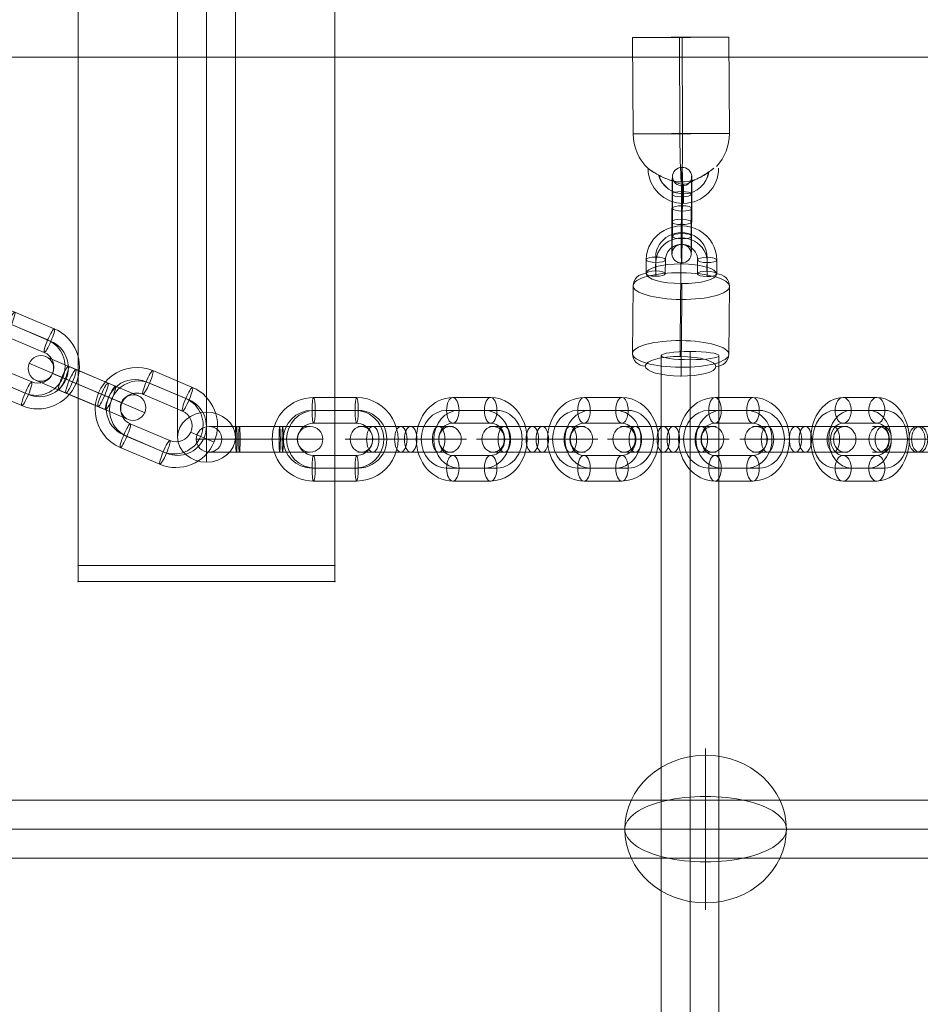
# Model space of a CAD drawing. Units: millimetres. Extents: x 439 to 13064, y 5109 to 15234.
# Drawn here: x 7190 to 7470, y 11585 to 11892 of the extents above; entities that cross this region are included whole.
import ezdxf

# ---------------------------------------------------------------- set-up
doc = ezdxf.new("R2010")
doc.units = ezdxf.units.MM
doc.header["$MEASUREMENT"] = 0
for name, color, linetype, lineweight in [('Level 8', 18, 'Continuous', 0), ('themes2 - Level 25', 7, 'Continuous', 0), ('themes2 - Level 26', 7, 'Continuous', 0), ('themes2 - Level 27', 7, 'Continuous', 0), ('themes2 - Level 29', 7, 'Continuous', 0)]:
    doc.layers.add(name, color=color, linetype=linetype, lineweight=lineweight)

# ---------------------------------------------------------------- blocks, each defined once
blk = doc.blocks.new('From Smart Solid_275')
at = {"layer": 'themes2 - Level 25', "color": 148, "linetype": 'Continuous', "lineweight": 13}
for p, q in [((-15.07, 25.75), (-14.92, -4.25)), ((-0.49, 25.8), (-0.34, -4.2)), ((0.34, 25.84), (0.49, -4.16)), ((14.92, 25.89), (15.07, -4.11))]:
    blk.add_line(p, q, dxfattribs=at)
for centre, major_axis, ratio in [((-0.07, 25.82), (-15, -0.07), 0.00142), ((0.72, -22.9), (0, 3), 0.007295)]:
    blk.add_ellipse(centre, major_axis=major_axis, ratio=ratio, dxfattribs=at)
at = {"layer": 'themes2 - Level 25', "color": 148, "linetype": 'Continuous', "lineweight": 13, "extrusion": (0, 0, -1)}
blk.add_ellipse((0.07, -4.18), major_axis=(15, 0.07), ratio=0.00142, dxfattribs=at)
at = {"layer": 'themes2 - Level 25', "color": 148, "linetype": 'Continuous', "lineweight": 13}
for major_axis, ratio, start_param, end_param in [((-0.84, 14.98), 0.999618, 1.519413, 2.327434), ((-0.07, 15), 0.027604, 1.572217, 3.143013), ((-0.84, 14.98), 0.999618, 2.938708, 3.090209)]:
    blk.add_ellipse((0.07, -4.18), major_axis=major_axis, ratio=ratio, start_param=start_param, end_param=end_param, dxfattribs=at)
at = {"layer": 'themes2 - Level 25', "color": 148, "linetype": 'Continuous', "lineweight": 13, "extrusion": (0, 0, -1)}
for centre, major_axis, ratio, start_param, end_param in [((0.07, -4.18), (0.07, -15), 0.027604, 4.710969, 6.281765), ((0.07, -4.18), (0.84, -14.98), 0.999618, 4.763772, 5.518049), ((0.73, -14.9), (1.53, -10.89), 0.999973, 4.853154, 7.978904), ((0.71, -14.9), (1.12, -7.92), 0.999973, 5.013246, 7.713438), ((0.75, -14.89), (1.12, -7.92), 0.999973, 5.015555, 7.711042), ((0.73, -14.9), (0.7, -4.95), 0.999973, 5.699685, 7.042994), ((0.07, -4.18), (0.84, -14.98), 0.999618, 6.071871, 6.334569)]:
    blk.add_ellipse(centre, major_axis=major_axis, ratio=ratio, start_param=start_param, end_param=end_param, dxfattribs=at)
at = {"layer": 'themes2 - Level 25', "color": 148, "linetype": 'Continuous', "lineweight": 13}
for points, knots in [([(-2.12, -19.02), (-2.09, -19.02), (-2.09, -19.02), (-2.11, -19.02), (-2.14, -19.01), (-2.18, -19), (-2.24, -18.99), (-2.33, -18.97), (-2.47, -18.93), (-2.62, -18.89), (-2.94, -18.81), (-3.32, -18.7), (-3.71, -18.56), (-4.36, -18.33), (-5.07, -18.04), (-5.78, -17.7), (-6.36, -17.42), (-6.95, -17.11), (-7.51, -16.78), (-7.93, -16.54), (-8.35, -16.29), (-8.73, -16.06), (-9.02, -15.87), (-9.3, -15.69), (-9.54, -15.53), (-9.74, -15.41), (-9.9, -15.29), (-10.03, -15.21), (-10.15, -15.12), (-10.23, -15.07), (-10.26, -15.05), (-10.28, -15.03), (-10.27, -15.04), (-10.21, -15.08), (-10.15, -15.12), (-10.06, -15.18), (-9.93, -15.26), (-9.8, -15.35), (-9.64, -15.46), (-9.45, -15.58), (-9.24, -15.72), (-8.99, -15.88), (-8.73, -16.04), (-8.35, -16.28), (-7.92, -16.53), (-7.49, -16.78), (-6.93, -17.1), (-6.33, -17.42), (-5.75, -17.7), (-5.16, -17.98), (-4.57, -18.24), (-4.02, -18.44), (-3.64, -18.58), (-3.27, -18.71), (-2.94, -18.8), (-2.76, -18.86), (-2.58, -18.9), (-2.43, -18.94), (-2.33, -18.97), (-2.23, -18.99), (-2.17, -19), (-2.15, -19.01), (-2.13, -19.01), (-2.12, -19.02)], [0, 0, 0, 0, 0.016412, 0.016412, 0.016412, 0.032717, 0.032717, 0.032717, 0.061376, 0.061376, 0.061376, 0.121314, 0.121314, 0.121314, 0.223226, 0.223226, 0.223226, 0.306126, 0.306126, 0.306126, 0.367928, 0.367928, 0.367928, 0.416772, 0.416772, 0.416772, 0.457313, 0.457313, 0.457313, 0.498169, 0.498169, 0.498169, 0.534358, 0.534358, 0.534358, 0.569148, 0.569148, 0.569148, 0.606094, 0.606094, 0.606094, 0.648209, 0.648209, 0.648209, 0.711304, 0.711304, 0.711304, 0.794527, 0.794527, 0.794527, 0.879458, 0.879458, 0.879458, 0.936543, 0.936543, 0.936543, 0.968054, 0.968054, 0.968054, 0.991044, 0.991044, 0.991044, 1, 1, 1, 1]), ([(10.21, -14.91), (9.88, -15.17), (9.52, -15.45), (9.15, -15.72), (8.64, -16.11), (8.09, -16.49), (7.56, -16.84), (7.01, -17.2), (6.46, -17.52), (5.94, -17.8), (5.55, -18), (5.18, -18.18), (4.84, -18.33), (4.66, -18.4), (4.5, -18.47), (4.36, -18.52), (4.25, -18.56), (4.16, -18.6), (4.11, -18.62), (4.06, -18.64), (4.04, -18.64), (4.04, -18.65), (4.03, -18.65), (4.06, -18.64), (4.09, -18.63), (4.15, -18.61), (4.23, -18.58), (4.33, -18.54), (4.52, -18.47), (4.76, -18.37), (5, -18.27), (5.51, -18.04), (6.08, -17.76), (6.64, -17.43), (7.25, -17.09), (7.87, -16.68), (8.48, -16.26), (8.92, -15.94), (9.36, -15.61), (9.78, -15.29), (9.94, -15.16), (10.11, -15.03), (10.26, -14.9)], [0, 0, 0, 0, 0.080781, 0.080781, 0.080781, 0.195618, 0.195618, 0.195618, 0.312912, 0.312912, 0.312912, 0.398094, 0.398094, 0.398094, 0.441806, 0.441806, 0.441806, 0.473855, 0.473855, 0.473855, 0.497071, 0.497071, 0.497071, 0.520367, 0.520367, 0.520367, 0.551801, 0.551801, 0.551801, 0.611116, 0.611116, 0.611116, 0.73407, 0.73407, 0.73407, 0.865258, 0.865258, 0.865258, 0.961366, 0.961366, 0.961366, 1, 1, 1, 1])]:
    blk.add_open_spline(points, degree=3, knots=knots, dxfattribs=at)
blk.add_open_spline([(10.21, -14.91), (10.22, -14.91), (10.24, -14.9), (10.26, -14.9)], degree=3, dxfattribs=at)
blk = doc.blocks.new('From Smart Solid_292')
at = {"layer": 'themes2 - Level 29', "color": 40, "linetype": 'Continuous', "lineweight": 13}
for p, q in [((0, -72.21), (0, 87.79)), ((-9, -80), (-9, 80)), ((9, -80), (9, 80)), ((0, -87.79), (0, 72.21))]:
    blk.add_line(p, q, dxfattribs=at)
for centre in [(0, 80), (0, -80)]:
    blk.add_ellipse(centre, major_axis=(-9, 0), ratio=0.866025, dxfattribs=at)
blk = doc.blocks.new('From Smart Solid_347')
at = {"layer": 'themes2 - Level 27', "color": 40, "linetype": 'Continuous', "lineweight": 0}
for p, q in [((-9, 807.85), (-9, -807.85)), ((0, 809.13), (0, -809.13)), ((9, 807.85), (9, -807.85)), ((0, 806.57), (0, -806.57))]:
    blk.add_line(p, q, dxfattribs=at)
blk.add_ellipse((0, 807.85), major_axis=(-9, 0), ratio=0.142159, dxfattribs=at)
blk = doc.blocks.new('From Smart Solid_348')
at = {"layer": 'themes2 - Level 27', "color": 40, "linetype": 'Continuous', "lineweight": 0}
for p, q in [((-806.14, 9), (806.15, 9)), ((-807, 0), (807, 0)), ((-805.28, 0), (805.3, 0)), ((-806.14, -9), (806.15, -9))]:
    blk.add_line(p, q, dxfattribs=at)
blk = doc.blocks.new('From Smart Solid_404')
at = {"layer": 'themes2 - Level 26', "color": 253, "lineweight": 13}
for p, q in [((-10.98, -2.69), (-11.02, -7.02)), ((-8.01, -1.87), (-8.05, -6.2)), ((-4.98, -2.72), (-5.02, -7.05)), ((4.98, -7.09), (5.02, -2.77)), ((7.95, -6.27), (7.99, -1.95)), ((10.98, -7.12), (11.02, -2.8)), ((-7.95, -3.54), (-7.99, -7.86)), ((8.01, -7.94), (8.05, -3.62))]:
    blk.add_line(p, q, dxfattribs=at)
for centre, major_axis in [((0.02, -2.75), (10.99, 0.39)), ((-0.01, -1.91), (7.99, 0.29)), ((0.05, -3.58), (7.99, 0.29)), ((0.02, -2.75), (5, 0.18))]:
    blk.add_ellipse(centre, major_axis=major_axis, ratio=0.960647, start_param=6.241006, end_param=9.382599, dxfattribs=at)
at = {"layer": 'themes2 - Level 26', "color": 253, "lineweight": 13, "extrusion": (0, 0, -1)}
for centre, major_axis, ratio in [((0.08, 4.94), (0.01, 3), 0.011713), ((-7.98, -2.71), (3, -0.02), 0.277524), ((8.02, -2.78), (3, -0.02), 0.277524), ((-8.02, -7.03), (3, -0.02), 0.277524)]:
    blk.add_ellipse(centre, major_axis=major_axis, ratio=ratio, dxfattribs=at)
at = {"layer": 'themes2 - Level 26', "color": 253, "lineweight": 13}
for centre in [(8.02, -2.78), (7.98, -7.11)]:
    blk.add_ellipse(centre, major_axis=(-3, 0.02), ratio=0.277524, dxfattribs=at)
blk = doc.blocks.new('From Smart Solid_405')
at = {"layer": 'themes2 - Level 26', "color": 253, "lineweight": 13}
for p, q in [((-3.11, -2.09), (-3.04, 6.56)), ((-0.14, -1.27), (-0.07, 7.38)), ((2.88, -2.12), (2.96, 6.53)), ((-0.09, -2.94), (-0.01, 5.71)), ((-2.89, 2.12), (-2.96, -6.53)), ((0.08, 2.94), (0.01, -5.71)), ((0.14, 1.27), (0.07, -7.38)), ((3.11, 2.09), (3.04, -6.56))]:
    blk.add_line(p, q, dxfattribs=at)
at = {"layer": 'themes2 - Level 26', "color": 253, "lineweight": 13, "extrusion": (0, 0, -1)}
for centre, major_axis, start_param, end_param in [((0.04, 4.32), (0.05, 11), 4.993616, 8.135209), ((-2.96, 4.34), (0.04, 8), 4.993616, 8.135209), ((3.03, 4.31), (0.04, 8), 4.993616, 8.135209), ((0.04, 4.32), (0.02, 5), 4.993616, 8.135209), ((-3.04, -4.31), (0.04, 8), 1.852024, 4.993616), ((-0.04, -4.32), (0.05, 11), 1.852024, 4.993616), ((-0.04, -4.32), (0.02, 5), 1.852024, 4.993616), ((2.96, -4.34), (0.04, 8), 1.852024, 4.993616)]:
    blk.add_ellipse(centre, major_axis=major_axis, ratio=0.011704, start_param=start_param, end_param=end_param, dxfattribs=at)
at = {"layer": 'themes2 - Level 26', "color": 253, "lineweight": 13}
for centre, major_axis, ratio in [((0.1, 12.01), (3, 0.11), 0.96065), ((-0.04, 6.54), (3, -0.02), 0.277516), ((-0.04, 6.54), (3, -0.02), 0.277516), ((-0.11, -2.1), (3, -0.02), 0.277516)]:
    blk.add_ellipse(centre, major_axis=major_axis, ratio=ratio, dxfattribs=at)
at = {"layer": 'themes2 - Level 26', "color": 253, "lineweight": 13, "extrusion": (0, 0, -1)}
for centre, major_axis, ratio in [((0.11, 2.1), (3, -0.02), 0.277516), ((0.04, -6.54), (3, -0.02), 0.277516), ((0.04, -6.54), (3, -0.02), 0.277516), ((-0.1, -12.01), (3, 0.11), 0.96065)]:
    blk.add_ellipse(centre, major_axis=major_axis, ratio=ratio, dxfattribs=at)
blk = doc.blocks.new('From Smart Solid_451')
at = {"layer": 'themes2 - Level 26', "color": 253, "linetype": 'Continuous', "lineweight": 13}
for p, q in [((-14.25, 4), (0.42, 4)), ((-0.42, 4), (-10.91, 4)), ((-0.42, 4), (14.25, 4)), ((0.42, 4), (10.91, 4)), ((-18.25, 0), (2.94, 0)), ((-2.94, 0), (-13.43, 0)), ((-10.25, 0), (-2.1, 0)), ((2.1, 0), (-8.39, 0)), ((-2.94, 0), (18.25, 0)), ((-2.1, 0), (8.39, 0)), ((2.1, 0), (10.25, 0)), ((2.94, 0), (13.43, 0)), ((-14.25, -4), (0.42, -4)), ((-0.42, -4), (-10.91, -4)), ((-0.42, -4), (14.25, -4)), ((0.42, -4), (10.91, -4))]:
    blk.add_line(p, q, dxfattribs=at)
for centre, major_axis, ratio in [((-12.24, 0), (0, -4), 0.777146), ((-10.91, 0), (0, 4), 0.62932), ((-10.91, 0), (0, 4), 0.62932), ((-0.42, 0), (0, 4), 0.62932)]:
    blk.add_ellipse(centre, major_axis=major_axis, ratio=ratio, dxfattribs=at)
at = {"layer": 'themes2 - Level 26', "color": 253, "linetype": 'Continuous', "lineweight": 13, "extrusion": (0, 0, -1)}
for centre, ratio in [((0.42, 0), 0.62932), ((10.91, 0), 0.62932), ((10.91, 0), 0.62932), ((12.24, 0), 0.777146)]:
    blk.add_ellipse(centre, major_axis=(0, 4), ratio=ratio, dxfattribs=at)
blk = doc.blocks.new('From Smart Solid_452')
at = {"layer": 'themes2 - Level 26', "color": 253, "linetype": 'Continuous', "lineweight": 13}
for p, q in [((5.25, 13), (-5.25, 13)), ((2.73, 9), (-7.76, 9)), ((7.76, 9), (-2.73, 9)), ((5.25, 5), (-5.25, 5)), ((-16.24, 0), (-8.24, 0)), ((8.24, 0), (16.24, 0)), ((-5.25, -5), (5.25, -5)), ((-7.76, -9), (2.73, -9)), ((-2.73, -9), (7.76, -9)), ((-5.25, -13), (5.25, -13))]:
    blk.add_line(p, q, dxfattribs=at)
for centre, major_axis, start_param, end_param in [((-5.25, 0), (0, -13), 3.141593, 6.283185), ((5.25, 0), (0, -13), 0, 3.141593), ((-7.76, 0), (0, -9), 3.141593, 6.283185), ((-2.73, 0), (0, -9), 3.141593, 6.283185), ((2.73, 0), (0, -9), 0, 3.141593), ((7.76, 0), (0, -9), 0, 3.141593), ((-5.25, 0), (0, -5), 3.141593, 6.283185), ((5.25, 0), (0, -5), 0, 3.141593)]:
    blk.add_ellipse(centre, major_axis=major_axis, ratio=0.777146, start_param=start_param, end_param=end_param, dxfattribs=at)
for centre, major_axis in [((-5.25, 9), (0, 4)), ((-5.25, 9), (0, -4)), ((5.25, 9), (0, 4))]:
    blk.add_ellipse(centre, major_axis=major_axis, ratio=0.62932, dxfattribs=at)
at = {"layer": 'themes2 - Level 26', "color": 253, "linetype": 'Continuous', "lineweight": 13, "extrusion": (0, 0, -1)}
for centre, major_axis in [((-5.25, -9), (0, -4)), ((5.25, -9), (0, -4)), ((5.25, -9), (0, 4))]:
    blk.add_ellipse(centre, major_axis=major_axis, ratio=0.62932, dxfattribs=at)
blk = doc.blocks.new('From Smart Solid_453')
at = {"layer": 'themes2 - Level 26', "color": 253, "linetype": 'Continuous', "lineweight": 13}
for p, q in [((-14.9, 4), (-1.54, 4)), ((1.54, 4), (-10.27, 4)), ((-1.54, 4), (10.27, 4)), ((1.54, 4), (14.9, 4)), ((-18.9, 0), (0.4, 0)), ((-0.4, 0), (-12.21, 0)), ((-10.9, 0), (-3.48, 0)), ((3.48, 0), (-8.33, 0)), ((-3.48, 0), (8.33, 0)), ((-0.4, 0), (18.9, 0)), ((0.4, 0), (12.21, 0)), ((3.48, 0), (10.9, 0)), ((-14.9, -4), (-1.54, -4)), ((1.54, -4), (-10.27, -4)), ((-1.54, -4), (10.27, -4)), ((1.54, -4), (14.9, -4))]:
    blk.add_line(p, q, dxfattribs=at)
for centre, major_axis, ratio in [((-13.78, 0), (0, -4), 0.87462), ((-10.27, 0), (0, 4), 0.48481), ((-10.27, 0), (0, 4), 0.48481), ((1.54, 0), (0, 4), 0.48481)]:
    blk.add_ellipse(centre, major_axis=major_axis, ratio=ratio, dxfattribs=at)
at = {"layer": 'themes2 - Level 26', "color": 253, "linetype": 'Continuous', "lineweight": 13, "extrusion": (0, 0, -1)}
for centre, ratio in [((-1.54, 0), 0.48481), ((10.27, 0), 0.48481), ((10.27, 0), 0.48481), ((13.78, 0), 0.87462)]:
    blk.add_ellipse(centre, major_axis=(0, 4), ratio=ratio, dxfattribs=at)
blk = doc.blocks.new('From Smart Solid_454')
at = {"layer": 'themes2 - Level 26', "color": 253, "linetype": 'Continuous', "lineweight": 13}
for p, q in [((5.9, 13), (-5.9, 13)), ((3.96, 9), (-7.84, 9)), ((7.84, 9), (-3.96, 9)), ((5.9, 5), (-5.9, 5)), ((-17.78, 0), (-9.78, 0)), ((9.78, 0), (17.78, 0)), ((-5.9, -5), (5.9, -5)), ((-7.84, -9), (3.96, -9)), ((-3.96, -9), (7.84, -9)), ((-5.9, -13), (5.9, -13))]:
    blk.add_line(p, q, dxfattribs=at)
for centre, major_axis, start_param, end_param in [((-5.9, 0), (0, -13), 3.141593, 6.283185), ((5.9, 0), (0, -13), 0, 3.141593), ((-7.84, 0), (0, -9), 3.141593, 6.283185), ((-3.96, 0), (0, -9), 3.141593, 6.283185), ((3.96, 0), (0, -9), 0, 3.141593), ((7.84, 0), (0, -9), 0, 3.141593), ((-5.9, 0), (0, -5), 3.141593, 6.283185), ((5.9, 0), (0, -5), 0, 3.141593)]:
    blk.add_ellipse(centre, major_axis=major_axis, ratio=0.87462, start_param=start_param, end_param=end_param, dxfattribs=at)
for centre, major_axis in [((-5.9, 9), (0, 4)), ((-5.9, 9), (0, -4)), ((5.9, 9), (0, 4))]:
    blk.add_ellipse(centre, major_axis=major_axis, ratio=0.48481, dxfattribs=at)
at = {"layer": 'themes2 - Level 26', "color": 253, "linetype": 'Continuous', "lineweight": 13, "extrusion": (0, 0, -1)}
for centre, major_axis in [((-5.9, -9), (0, -4)), ((5.9, -9), (0, -4)), ((5.9, -9), (0, 4))]:
    blk.add_ellipse(centre, major_axis=major_axis, ratio=0.48481, dxfattribs=at)
blk = doc.blocks.new('From Smart Solid_455')
at = {"layer": 'themes2 - Level 26', "color": 253, "linetype": 'Continuous', "lineweight": 13}
for p, q in [((-14.9, 4), (-1.54, 4)), ((1.54, 4), (-10.27, 4)), ((-1.54, 4), (10.27, 4)), ((1.54, 4), (14.9, 4)), ((-18.9, 0), (0.4, 0)), ((-0.4, 0), (-12.21, 0)), ((-10.9, 0), (-3.48, 0)), ((3.48, 0), (-8.33, 0)), ((-3.48, 0), (8.33, 0)), ((-0.4, 0), (18.9, 0)), ((0.4, 0), (12.21, 0)), ((3.48, 0), (10.9, 0)), ((-14.9, -4), (-1.54, -4)), ((1.54, -4), (-10.27, -4)), ((-1.54, -4), (10.27, -4)), ((1.54, -4), (14.9, -4))]:
    blk.add_line(p, q, dxfattribs=at)
for centre, major_axis, ratio in [((-13.78, 0), (0, -4), 0.87462), ((-10.27, 0), (0, 4), 0.48481), ((-10.27, 0), (0, 4), 0.48481), ((1.54, 0), (0, 4), 0.48481)]:
    blk.add_ellipse(centre, major_axis=major_axis, ratio=ratio, dxfattribs=at)
at = {"layer": 'themes2 - Level 26', "color": 253, "linetype": 'Continuous', "lineweight": 13, "extrusion": (0, 0, -1)}
for centre, ratio in [((-1.54, 0), 0.48481), ((10.27, 0), 0.48481), ((10.27, 0), 0.48481), ((13.78, 0), 0.87462)]:
    blk.add_ellipse(centre, major_axis=(0, 4), ratio=ratio, dxfattribs=at)
blk = doc.blocks.new('From Smart Solid_456')
at = {"layer": 'themes2 - Level 26', "color": 253, "linetype": 'Continuous', "lineweight": 13}
for p, q in [((5.9, 13), (-5.9, 13)), ((3.96, 9), (-7.84, 9)), ((7.84, 9), (-3.96, 9)), ((5.9, 5), (-5.9, 5)), ((-17.78, 0), (-9.78, 0)), ((9.78, 0), (17.78, 0)), ((-5.9, -5), (5.9, -5)), ((-7.84, -9), (3.96, -9)), ((-3.96, -9), (7.84, -9)), ((-5.9, -13), (5.9, -13))]:
    blk.add_line(p, q, dxfattribs=at)
for centre, major_axis, start_param, end_param in [((-5.9, 0), (0, -13), 3.141593, 6.283185), ((5.9, 0), (0, -13), 0, 3.141593), ((-7.84, 0), (0, -9), 3.141593, 6.283185), ((-3.96, 0), (0, -9), 3.141593, 6.283185), ((3.96, 0), (0, -9), 0, 3.141593), ((7.84, 0), (0, -9), 0, 3.141593), ((-5.9, 0), (0, -5), 3.141593, 6.283185), ((5.9, 0), (0, -5), 0, 3.141593)]:
    blk.add_ellipse(centre, major_axis=major_axis, ratio=0.87462, start_param=start_param, end_param=end_param, dxfattribs=at)
for centre, major_axis in [((-5.9, 9), (0, 4)), ((-5.9, 9), (0, -4)), ((5.9, 9), (0, 4))]:
    blk.add_ellipse(centre, major_axis=major_axis, ratio=0.48481, dxfattribs=at)
at = {"layer": 'themes2 - Level 26', "color": 253, "linetype": 'Continuous', "lineweight": 13, "extrusion": (0, 0, -1)}
for centre, major_axis in [((-5.9, -9), (0, -4)), ((5.9, -9), (0, -4)), ((5.9, -9), (0, 4))]:
    blk.add_ellipse(centre, major_axis=major_axis, ratio=0.48481, dxfattribs=at)
blk = doc.blocks.new('From Smart Solid_457')
at = {"layer": 'themes2 - Level 26', "color": 253, "linetype": 'Continuous', "lineweight": 13}
for p, q in [((-14.9, 4), (-1.54, 4)), ((1.54, 4), (-10.27, 4)), ((-1.54, 4), (10.27, 4)), ((1.54, 4), (14.9, 4)), ((-18.9, 0), (0.4, 0)), ((-0.4, 0), (-12.21, 0)), ((-10.9, 0), (-3.48, 0)), ((3.48, 0), (-8.33, 0)), ((-3.48, 0), (8.33, 0)), ((-0.4, 0), (18.9, 0)), ((0.4, 0), (12.21, 0)), ((3.48, 0), (10.9, 0)), ((-14.9, -4), (-1.54, -4)), ((1.54, -4), (-10.27, -4)), ((-1.54, -4), (10.27, -4)), ((1.54, -4), (14.9, -4))]:
    blk.add_line(p, q, dxfattribs=at)
for centre, major_axis, ratio in [((-13.78, 0), (0, -4), 0.87462), ((-10.27, 0), (0, 4), 0.48481), ((-10.27, 0), (0, 4), 0.48481), ((1.54, 0), (0, 4), 0.48481)]:
    blk.add_ellipse(centre, major_axis=major_axis, ratio=ratio, dxfattribs=at)
at = {"layer": 'themes2 - Level 26', "color": 253, "linetype": 'Continuous', "lineweight": 13, "extrusion": (0, 0, -1)}
for centre, ratio in [((-1.54, 0), 0.48481), ((10.27, 0), 0.48481), ((10.27, 0), 0.48481), ((13.78, 0), 0.87462)]:
    blk.add_ellipse(centre, major_axis=(0, 4), ratio=ratio, dxfattribs=at)
blk = doc.blocks.new('From Smart Solid_458')
at = {"layer": 'themes2 - Level 26', "color": 253, "linetype": 'Continuous', "lineweight": 13}
for p, q in [((5.9, 13), (-5.9, 13)), ((3.96, 9), (-7.84, 9)), ((7.84, 9), (-3.96, 9)), ((5.9, 5), (-5.9, 5)), ((-17.78, 0), (-9.78, 0)), ((9.78, 0), (17.78, 0)), ((-5.9, -5), (5.9, -5)), ((-7.84, -9), (3.96, -9)), ((-3.96, -9), (7.84, -9)), ((-5.9, -13), (5.9, -13))]:
    blk.add_line(p, q, dxfattribs=at)
for centre, major_axis, start_param, end_param in [((-5.9, 0), (0, -13), 3.141593, 6.283185), ((5.9, 0), (0, -13), 0, 3.141593), ((-7.84, 0), (0, -9), 3.141593, 6.283185), ((-3.96, 0), (0, -9), 3.141593, 6.283185), ((3.96, 0), (0, -9), 0, 3.141593), ((7.84, 0), (0, -9), 0, 3.141593), ((-5.9, 0), (0, -5), 3.141593, 6.283185), ((5.9, 0), (0, -5), 0, 3.141593)]:
    blk.add_ellipse(centre, major_axis=major_axis, ratio=0.87462, start_param=start_param, end_param=end_param, dxfattribs=at)
for centre, major_axis in [((-5.9, 9), (0, 4)), ((-5.9, 9), (0, -4)), ((5.9, 9), (0, 4))]:
    blk.add_ellipse(centre, major_axis=major_axis, ratio=0.48481, dxfattribs=at)
at = {"layer": 'themes2 - Level 26', "color": 253, "linetype": 'Continuous', "lineweight": 13, "extrusion": (0, 0, -1)}
for centre, major_axis in [((-5.9, -9), (0, -4)), ((5.9, -9), (0, -4)), ((5.9, -9), (0, 4))]:
    blk.add_ellipse(centre, major_axis=major_axis, ratio=0.48481, dxfattribs=at)
blk = doc.blocks.new('From Smart Solid_459')
at = {"layer": 'themes2 - Level 26', "color": 253, "linetype": 'Continuous', "lineweight": 13}
for p, q in [((-14.9, 4), (-1.54, 4)), ((1.54, 4), (-10.27, 4)), ((-1.54, 4), (10.27, 4)), ((1.54, 4), (14.9, 4)), ((-18.9, 0), (0.4, 0)), ((-0.4, 0), (-12.21, 0)), ((-10.9, 0), (-3.48, 0)), ((3.48, 0), (-8.33, 0)), ((-3.48, 0), (8.33, 0)), ((-0.4, 0), (18.9, 0)), ((0.4, 0), (12.21, 0)), ((3.48, 0), (10.9, 0)), ((-14.9, -4), (-1.54, -4)), ((1.54, -4), (-10.27, -4)), ((-1.54, -4), (10.27, -4)), ((1.54, -4), (14.9, -4))]:
    blk.add_line(p, q, dxfattribs=at)
for centre, major_axis, ratio in [((-13.78, 0), (0, -4), 0.87462), ((-10.27, 0), (0, 4), 0.48481), ((-10.27, 0), (0, 4), 0.48481), ((1.54, 0), (0, 4), 0.48481)]:
    blk.add_ellipse(centre, major_axis=major_axis, ratio=ratio, dxfattribs=at)
at = {"layer": 'themes2 - Level 26', "color": 253, "linetype": 'Continuous', "lineweight": 13, "extrusion": (0, 0, -1)}
for centre, ratio in [((-1.54, 0), 0.48481), ((10.27, 0), 0.48481), ((10.27, 0), 0.48481), ((13.78, 0), 0.87462)]:
    blk.add_ellipse(centre, major_axis=(0, 4), ratio=ratio, dxfattribs=at)
blk = doc.blocks.new('From Smart Solid_460')
at = {"layer": 'themes2 - Level 26', "color": 253, "linetype": 'Continuous', "lineweight": 13}
for p, q in [((6.7, 13), (-6.7, 13)), ((6.21, 9), (-7.19, 9)), ((7.19, 9), (-6.21, 9)), ((6.7, 5), (-6.7, 5)), ((-19.63, 0), (-11.63, 0)), ((11.63, 0), (19.63, 0)), ((-6.7, -5), (6.7, -5)), ((-7.19, -9), (6.21, -9)), ((-6.21, -9), (7.19, -9)), ((-6.7, -13), (6.7, -13))]:
    blk.add_line(p, q, dxfattribs=at)
for centre, major_axis, start_param, end_param in [((-6.7, 0), (0, -13), 3.141593, 6.283185), ((6.7, 0), (0, -13), 0, 3.141593), ((-7.19, 0), (0, -9), 3.141593, 6.283185), ((-6.21, 0), (0, -9), 3.141593, 6.283185), ((6.21, 0), (0, -9), 0, 3.141593), ((7.19, 0), (0, -9), 0, 3.141593), ((-6.7, 0), (0, -5), 3.141593, 6.283185), ((6.7, 0), (0, -5), 0, 3.141593)]:
    blk.add_ellipse(centre, major_axis=major_axis, ratio=0.992546, start_param=start_param, end_param=end_param, dxfattribs=at)
for centre, major_axis in [((-6.7, 9), (0, 4)), ((-6.7, 9), (0, -4)), ((6.7, 9), (0, 4))]:
    blk.add_ellipse(centre, major_axis=major_axis, ratio=0.121869, dxfattribs=at)
at = {"layer": 'themes2 - Level 26', "color": 253, "linetype": 'Continuous', "lineweight": 13, "extrusion": (0, 0, -1)}
for centre, major_axis in [((-6.7, -9), (0, -4)), ((6.7, -9), (0, -4)), ((6.7, -9), (0, 4))]:
    blk.add_ellipse(centre, major_axis=major_axis, ratio=0.121869, dxfattribs=at)
blk = doc.blocks.new('From Smart Solid_461')
at = {"layer": 'themes2 - Level 26', "color": 253, "linetype": 'Continuous', "lineweight": 13}
for p, q in [((-15.74, 4), (-6.27, 4)), ((-7.21, 4), (6.27, 4)), ((7.21, 4), (-6.27, 4)), ((6.27, 4), (15.74, 4)), ((-19.74, 0), (-6.06, 0)), ((-11.74, 0), (-6.48, 0)), ((-7.42, 0), (6.06, 0)), ((-7, 0), (6.48, 0)), ((7, 0), (-6.48, 0)), ((7.42, 0), (-6.06, 0)), ((6.06, 0), (19.74, 0)), ((6.48, 0), (11.74, 0)), ((-15.74, -4), (-6.27, -4)), ((-7.21, -4), (6.27, -4)), ((7.21, -4), (-6.27, -4)), ((6.27, -4), (15.74, -4))]:
    blk.add_line(p, q, dxfattribs=at)
for centre, major_axis, ratio in [((-15.73, 0), (0, -4), 0.99863), ((-7.21, 0), (0, 4), 0.052336), ((6.27, 0), (0, 4), 0.052336), ((6.27, 0), (0, 4), 0.052336)]:
    blk.add_ellipse(centre, major_axis=major_axis, ratio=ratio, dxfattribs=at)
at = {"layer": 'themes2 - Level 26', "color": 253, "linetype": 'Continuous', "lineweight": 13, "extrusion": (0, 0, -1)}
for centre, ratio in [((-6.27, 0), 0.052336), ((-6.27, 0), 0.052336), ((7.21, 0), 0.052336), ((15.73, 0), 0.99863)]:
    blk.add_ellipse(centre, major_axis=(0, 4), ratio=ratio, dxfattribs=at)
blk = doc.blocks.new('From Smart Solid_589')
at = {"layer": 'themes2 - Level 26', "color": 253, "linetype": 'Continuous', "lineweight": 13}
for p, q in [((-1.07, 14.58), (11.23, 9.35)), ((-3.15, 11.11), (9.16, 5.89)), ((-2.12, 10.68), (10.18, 5.45)), ((-10.67, 4.53), (-18.04, 7.66)), ((-4.2, 7.21), (8.11, 1.99)), ((4.2, -7.21), (-8.11, -1.99)), ((2.12, -10.68), (-10.18, -5.46)), ((3.15, -11.11), (-9.16, -5.89)), ((18.04, -7.66), (10.67, -4.53)), ((1.07, -14.58), (-11.23, -9.36))]:
    blk.add_line(p, q, dxfattribs=at)
at = {"layer": 'themes2 - Level 26', "color": 253, "linetype": 'Continuous', "lineweight": 13, "extrusion": (0, 0, -1)}
for centre, major_axis, start_param, end_param in [((-6.15, 2.61), (-5.08, -11.97), 0, 3.141593), ((-6.67, 2.83), (-3.52, -8.28), 0, 3.141593), ((-5.64, 2.39), (-3.52, -8.28), 0, 3.141593), ((6.15, -2.61), (-5.08, -11.97), 3.141593, 6.283185), ((-6.15, 2.61), (-1.95, -4.6), 0, 3.141593), ((5.64, -2.39), (-3.52, -8.28), 3.141593, 6.283185), ((6.67, -2.83), (-3.52, -8.28), 3.141593, 6.283185), ((6.15, -2.61), (-1.95, -4.6), 3.141593, 6.283185)]:
    blk.add_ellipse(centre, major_axis=major_axis, ratio=0.990268, start_param=start_param, end_param=end_param, dxfattribs=at)
at = {"layer": 'themes2 - Level 26', "color": 253, "linetype": 'Continuous', "lineweight": 13}
for centre, major_axis in [((-2.64, 10.9), (1.56, 3.68)), ((9.67, 5.67), (1.56, 3.68)), ((9.67, 5.67), (-1.56, -3.68))]:
    blk.add_ellipse(centre, major_axis=major_axis, ratio=0.139173, dxfattribs=at)
at = {"layer": 'themes2 - Level 26', "color": 253, "linetype": 'Continuous', "lineweight": 13, "extrusion": (0, 0, -1)}
for centre, major_axis in [((-9.67, -5.67), (-1.56, -3.68)), ((-9.67, -5.67), (1.56, 3.68)), ((2.64, -10.9), (-1.56, -3.68))]:
    blk.add_ellipse(centre, major_axis=major_axis, ratio=0.139173, dxfattribs=at)
blk = doc.blocks.new('From Smart Solid_590')
at = {"layer": 'themes2 - Level 26', "color": 253, "linetype": 'Continuous', "lineweight": 13}
for p, q in [((-3.44, 5.8), (-12.87, 9.81)), ((-4.49, 1.9), (-18.12, 7.69)), ((-5.74, 6.78), (6.56, 1.56)), ((-5.51, 2.34), (-10.76, 4.57)), ((-7.82, 3.32), (4.49, -1.9)), ((8.87, 0.58), (-3.44, 5.8)), ((-6.56, -1.56), (-16, 2.45)), ((-6.79, 2.88), (5.51, -2.34)), ((6.79, -2.88), (-5.51, 2.34)), ((7.82, -3.32), (-4.49, 1.9)), ((16, -2.45), (6.56, 1.56)), ((-8.87, -0.58), (3.44, -5.8)), ((5.74, -6.78), (-6.56, -1.56)), ((18.12, -7.69), (4.49, -1.9)), ((10.76, -4.57), (5.51, -2.34)), ((12.87, -9.81), (3.44, -5.8))]:
    blk.add_line(p, q, dxfattribs=at)
for centre, ratio in [((-14.36, 6.09), 0.990268), ((-7.31, 3.1), 0.139173), ((5, -2.12), 0.139173), ((5, -2.12), 0.139173)]:
    blk.add_ellipse(centre, major_axis=(1.56, 3.68), ratio=ratio, dxfattribs=at)
at = {"layer": 'themes2 - Level 26', "color": 253, "linetype": 'Continuous', "lineweight": 13, "extrusion": (0, 0, -1)}
for centre, major_axis, ratio in [((-5, 2.12), (1.56, 3.68), 0.139173), ((-5, 2.12), (1.56, 3.68), 0.139173), ((7.31, -3.1), (1.56, 3.68), 0.139173), ((14.36, -6.09), (-1.56, -3.68), 0.990268)]:
    blk.add_ellipse(centre, major_axis=major_axis, ratio=ratio, dxfattribs=at)
blk = doc.blocks.new('From Smart Solid_591')
at = {"layer": 'themes2 - Level 26', "color": 253, "linetype": 'Continuous', "lineweight": 13}
for p, q in [((-1.07, 14.58), (11.23, 9.36)), ((-3.15, 11.11), (9.16, 5.89)), ((-2.12, 10.68), (10.18, 5.46)), ((-10.67, 4.53), (-18.04, 7.66)), ((-4.2, 7.21), (8.11, 1.99)), ((4.2, -7.21), (-8.11, -1.99)), ((2.12, -10.68), (-10.18, -5.46)), ((3.15, -11.11), (-9.16, -5.89)), ((18.04, -7.66), (10.68, -4.53)), ((1.07, -14.58), (-11.23, -9.35))]:
    blk.add_line(p, q, dxfattribs=at)
at = {"layer": 'themes2 - Level 26', "color": 253, "linetype": 'Continuous', "lineweight": 13, "extrusion": (0, 0, -1)}
for centre, major_axis, start_param, end_param in [((-6.15, 2.61), (-5.08, -11.97), 0, 3.141593), ((-6.67, 2.83), (-3.52, -8.28), 0, 3.141593), ((-5.64, 2.39), (-3.52, -8.28), 0, 3.141593), ((6.15, -2.61), (-5.08, -11.97), 3.141593, 6.283185), ((-6.15, 2.61), (-1.95, -4.6), 0, 3.141593), ((5.64, -2.39), (-3.52, -8.28), 3.141593, 6.283185), ((6.67, -2.83), (-3.52, -8.28), 3.141593, 6.283185), ((6.15, -2.61), (-1.95, -4.6), 3.141593, 6.283185)]:
    blk.add_ellipse(centre, major_axis=major_axis, ratio=0.990268, start_param=start_param, end_param=end_param, dxfattribs=at)
at = {"layer": 'themes2 - Level 26', "color": 253, "linetype": 'Continuous', "lineweight": 13}
for centre, major_axis in [((-2.64, 10.9), (1.56, 3.68)), ((9.67, 5.67), (1.56, 3.68)), ((9.67, 5.67), (-1.56, -3.68))]:
    blk.add_ellipse(centre, major_axis=major_axis, ratio=0.139173, dxfattribs=at)
at = {"layer": 'themes2 - Level 26', "color": 253, "linetype": 'Continuous', "lineweight": 13, "extrusion": (0, 0, -1)}
for centre, major_axis in [((-9.67, -5.67), (-1.56, -3.68)), ((-9.67, -5.67), (1.56, 3.68)), ((2.64, -10.9), (-1.56, -3.68))]:
    blk.add_ellipse(centre, major_axis=major_axis, ratio=0.139173, dxfattribs=at)
blk = doc.blocks.new('From Smart Solid_707')
at = {"layer": 'themes2 - Level 26', "color": 7, "linetype": 'Continuous', "lineweight": 13}
for p, q in [((-40, -2.5), (-40, 2.5)), ((-40, 2.5), (40, 2.5)), ((40, 2.5), (-40, 2.5)), ((-40, 2.5), (-40, -2.5)), ((40, 2.5), (40, -2.5)), ((40, -2.5), (40, 2.5)), ((40, -2.5), (-40, -2.5)), ((-40, -2.5), (40, -2.5))]:
    blk.add_line(p, q, dxfattribs=at)
for p in [(-40, 2.5), (40, 2.5), (-40, -2.5), (40, -2.5)]:
    blk.add_point(p, dxfattribs=at)
blk = doc.blocks.new('From Smart Solid_726')
at = {"layer": 'themes2 - Level 25', "color": 148, "linetype": 'Continuous', "lineweight": 13}
for p, q in [((902.5, -37.5), (-902.5, -37.5)), ((-902.5, -37.5), (902.5, -37.5))]:
    blk.add_line(p, q, dxfattribs=at)
blk = doc.blocks.new('From Smart Solid_763')
at = {"layer": 'themes2 - Level 26', "color": 253, "lineweight": 13}
for p, q in [((-0.24, -6.4), (-0.06, 14.73)), ((-15.09, -10.5), (-14.91, 10.64)), ((14.91, -10.64), (15.09, 10.5)), ((0.06, -14.73), (0.24, 6.4))]:
    blk.add_line(p, q, dxfattribs=at)
for centre, major_axis in [((0.12, 14.41), (-11, 0.09)), ((-0.09, -10.57), (15, -0.12))]:
    blk.add_ellipse(centre, major_axis=major_axis, ratio=0.277516, dxfattribs=at)
at = {"layer": 'themes2 - Level 26', "color": 253, "lineweight": 13, "extrusion": (0, 0, -1)}
for centre, major_axis, ratio, start_param, end_param in [((-0.02, 13.62), (0.02, 4), 0.011729, 4.993617, 6.564413), ((-10.91, 10.62), (4, 0.14), 0.960649, 3.183831, 4.754627), ((10.91, -10.62), (4, 0.14), 0.960649, 0.042238, 1.613034), ((0.02, -13.62), (0.02, 4), 0.011729, 1.852024, 3.42282)]:
    blk.add_ellipse(centre, major_axis=major_axis, ratio=ratio, start_param=start_param, end_param=end_param, dxfattribs=at)
for centre, major_axis in [((0.09, 10.57), (-15, 0.12)), ((-0.12, -14.41), (11, -0.09))]:
    blk.add_ellipse(centre, major_axis=major_axis, ratio=0.277516, dxfattribs=at)
at = {"layer": 'themes2 - Level 26', "color": 253, "lineweight": 13}
for centre, major_axis, ratio, start_param, end_param in [((11.09, 10.52), (4, 0.14), 0.960649, 6.240947, 7.811744), ((0.2, 7.51), (0.02, 4), 0.011729, 4.431161, 6.001958), ((-0.2, -7.51), (0.02, 4), 0.011729, 1.289569, 2.860365), ((-11.09, -10.51), (4, 0.14), 0.960649, 3.099355, 4.670151)]:
    blk.add_ellipse(centre, major_axis=major_axis, ratio=ratio, start_param=start_param, end_param=end_param, dxfattribs=at)
blk = doc.blocks.new('From Smart Solid_777')
at = {"layer": 'themes2 - Level 26', "color": 253, "linetype": 'Continuous', "lineweight": 13}
for p, q in [((-40, 200), (-40, -200)), ((-40, -200), (-40, 200)), ((40, -200), (40, 200)), ((40, 200), (40, -200)), ((-40, -200), (40, -200)), ((40, -200), (-40, -200))]:
    blk.add_line(p, q, dxfattribs=at)
for p in [(-40, -200), (40, -200)]:
    blk.add_point(p, dxfattribs=at)
blk = doc.blocks.new('From Smart Solid_821')
at = {"layer": 'themes2 - Level 26', "color": 253, "linetype": 'Continuous', "lineweight": 13}
for p, q in [((0, -10.19), (0, 25.16)), ((0, 10.19), (0, -25.16))]:
    blk.add_line(p, q, dxfattribs=at)
blk.add_ellipse((0, 0), major_axis=(-25.16, 0), ratio=0.914321, dxfattribs=at)
at = {"layer": 'themes2 - Level 26', "color": 253, "linetype": 'Continuous', "lineweight": 13, "extrusion": (0, 0, -1)}
blk.add_ellipse((0, 0), major_axis=(-25.16, 0), ratio=0.40499, start_param=4.712389, end_param=7.853982, dxfattribs=at)
at = {"layer": 'themes2 - Level 26', "color": 253, "linetype": 'Continuous', "lineweight": 13}
blk.add_ellipse((0, 0), major_axis=(25.16, 0), ratio=0.40499, start_param=4.712389, end_param=7.853982, dxfattribs=at)
blk = doc.blocks.new('themes2')
at = {"layer": 'themes2 - Level 25', "color": 148, "linetype": 'Continuous', "lineweight": 13}
for name, p in [('From Smart Solid_726', (7791.82, 11917.76)), ('From Smart Solid_275', (7395.66, 11860.57))]:
    blk.add_blockref(name, p, dxfattribs=at)
at = {"layer": 'themes2 - Level 26', "color": 253, "linetype": 'Continuous', "lineweight": 13}
for name, p in [('From Smart Solid_777', (7247.89, 11921.85)), ('From Smart Solid_589', (7189.27, 11786.25)), ('From Smart Solid_590', (7210.67, 11777.16)), ('From Smart Solid_591', (7232.28, 11767.99)), ('From Smart Solid_460', (7287.94, 11761.19)), ('From Smart Solid_458', (7330.49, 11761.19)), ('From Smart Solid_456', (7371.36, 11761.19)), ('From Smart Solid_454', (7412.16, 11761.19)), ('From Smart Solid_452', (7451.4, 11761.19)), ('From Smart Solid_461', (7264.42, 11761.19)), ('From Smart Solid_459', (7309.94, 11761.19)), ('From Smart Solid_457', (7350.91, 11761.19)), ('From Smart Solid_455', (7391.71, 11761.19)), ('From Smart Solid_453', (7432.85, 11761.19)), ('From Smart Solid_451', (7469.55, 11761.19)), ('From Smart Solid_821', (7403.32, 11639.76))]:
    blk.add_blockref(name, p, dxfattribs=at)
at = {"layer": 'themes2 - Level 26', "color": 253, "lineweight": 13}
for name, p in [('From Smart Solid_405', (7395.92, 11831)), ('From Smart Solid_404', (7395.79, 11819.82)), ('From Smart Solid_763', (7395.65, 11798.34))]:
    blk.add_blockref(name, p, dxfattribs=at)
at = {"layer": 'themes2 - Level 26', "color": 7, "linetype": 'Continuous', "lineweight": 13}
blk.add_blockref('From Smart Solid_707', (7247.89, 11719.35), dxfattribs=at)
at = {"layer": 'themes2 - Level 27', "color": 40, "linetype": 'Continuous', "lineweight": 0}
for name, p in [('From Smart Solid_347', (7398.48, 10979.4)), ('From Smart Solid_348', (7795.85, 11639.76))]:
    blk.add_blockref(name, p, dxfattribs=at)
at = {"layer": 'themes2 - Level 29', "color": 40, "linetype": 'Continuous', "lineweight": 13}
blk.add_blockref('From Smart Solid_292', (7247.89, 11841.85), dxfattribs=at)

msp = doc.modelspace()

# ---------------------------------------------------------------- block references
at = {"layer": 'Level 8', "color": 7, "linetype": 'Continuous', "lineweight": 0}
msp.add_blockref('themes2', (0, 0), dxfattribs=at)

doc.saveas('drawing.dxf')
